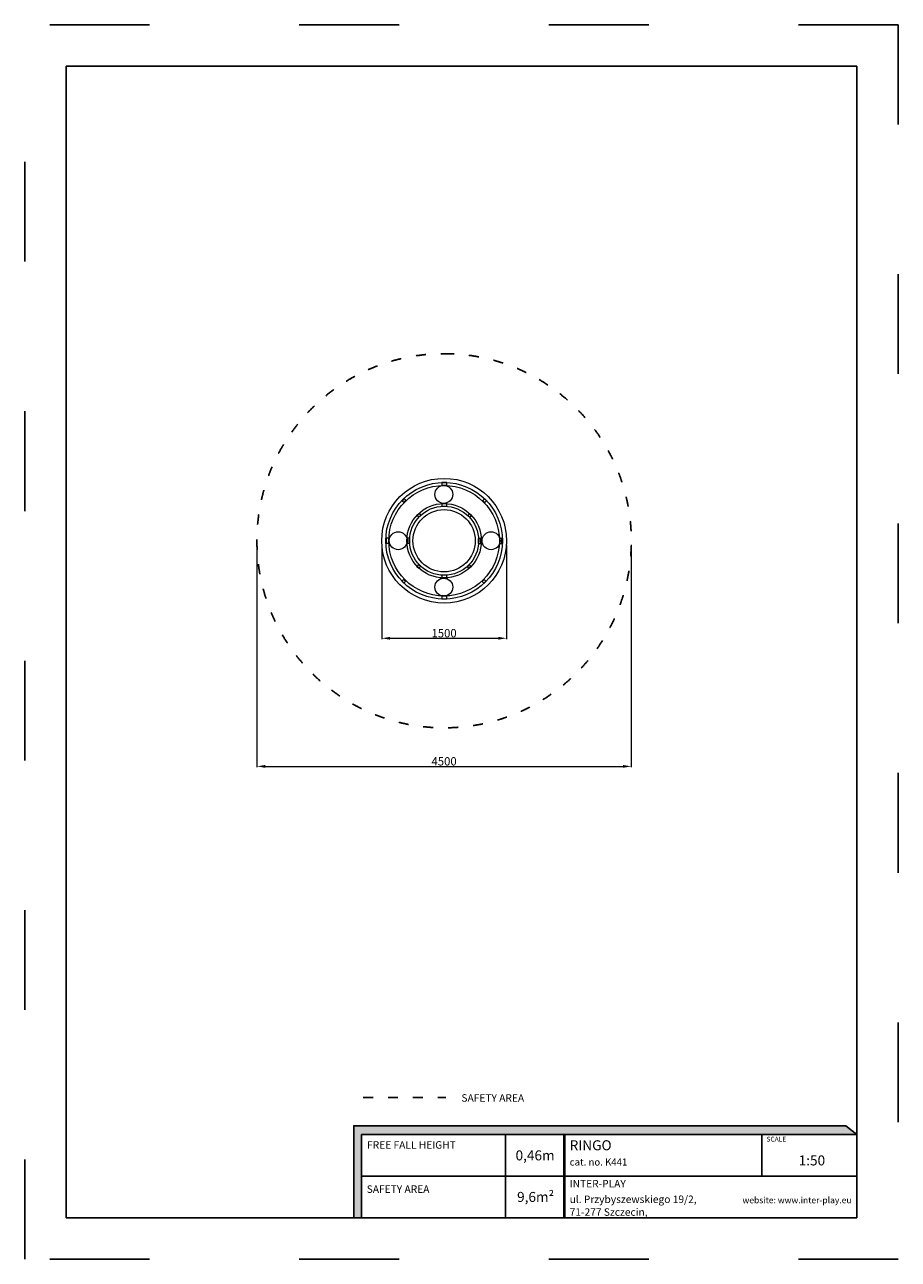
# Model space of a CAD drawing. Units: millimetres. Extents: x -5041 to 5459, y -8643 to 6207.
import ezdxf

# ---------------------------------------------------------------- set-up
doc = ezdxf.new("R2010")
doc.units = ezdxf.units.MM
doc.header["$MEASUREMENT"] = 0
doc.linetypes.add('ACAD_ISO03W100', pattern=[3000, 1200, -1800])
for name, color, linetype in [('2D - Rysunki i Obrazki', 7, 'Continuous'), ('A_! KRESKOWANIA !', 7, 'Continuous'), ('Warstwa 1', 7, 'Continuous')]:
    doc.layers.add(name, color=color, linetype=linetype)
doc.layers.add('InterSystem-dimension', color=7, linetype='Continuous', lineweight=5)
doc.styles.add('arial', font='arial.ttf')
doc.styles.add('GENERATED_STYLE_1', font='arial.ttf')
doc.styles.add('GENERATED_STYLE_2', font='arialbd.ttf')
doc.dimstyles.new('IS_1-50(mm)', dxfattribs={"dimtxt": 100, "dimasz": 100, "dimexe": 10, "dimexo": 50, "dimgap": 10, "dimtad": 1, "dimdec": 0, "dimrnd": 0.5, "dimzin": 0, "dimtxsty": 'arial', "dimcen": 50, "dimclrd": 256, "dimclre": 256, "dimclrt": 256, "dimadec": 1, "dimazin": 0, "dimtfac": 1, "dimtdec": 0, "dimtmove": 0, "dimatfit": 3, "dimfxl": 0, "dimtolj": 1, "dimtzin": 0, "dimlwd": -1, "dimlwe": -1, "dimarcsym": 0})

# ---------------------------------------------------------------- blocks, each defined once
blk = doc.blocks.new('*D1')
at = {"layer": 'Defpoints', "color": 0, "transparency": 16777216}
for p in [(2250, 0), (-2250, 0), (2250, -2714)]:
    blk.add_point(p, dxfattribs=at)
at = {"layer": 'InterSystem-dimension', "transparency": 16777216}
for p, q in [((-2250, -50), (-2250, -2724)), ((2250, -50), (2250, -2724)), ((-2150, -2714), (2150, -2714))]:
    blk.add_line(p, q, dxfattribs=at)
for points in [[(-2150, -2697), (-2150, -2731), (-2250, -2714)], [(2150, -2697), (2150, -2731), (2250, -2714)]]:
    blk.add_solid(points, dxfattribs=at)
at = {"layer": 'InterSystem-dimension', "transparency": 16777216, "insert": (0, -2653), "char_height": 100, "attachment_point": 5, "style": 'arial'}
blk.add_mtext('\\A1;4500', dxfattribs=at)
blk = doc.blocks.new('*D4')
at = {"layer": 'Defpoints', "color": 0, "transparency": 16777216}
for p in [(-750, 0), (750, 0), (750, -1173)]:
    blk.add_point(p, dxfattribs=at)
at = {"layer": 'InterSystem-dimension', "transparency": 16777216}
for p, q in [((-750, -50), (-750, -1183)), ((750, -50), (750, -1183)), ((-650, -1173), (650, -1173))]:
    blk.add_line(p, q, dxfattribs=at)
for points in [[(-650, -1156), (-650, -1190), (-750, -1173)], [(650, -1156), (650, -1190), (750, -1173)]]:
    blk.add_solid(points, dxfattribs=at)
at = {"layer": 'InterSystem-dimension', "transparency": 16777216, "insert": (0, -1112), "char_height": 100, "attachment_point": 5, "style": 'arial'}
blk.add_mtext('\\A1;1500', dxfattribs=at)

msp = doc.modelspace()

# ---------------------------------------------------------------- hatches: boundary and pattern name
at = {"layer": 'A_! KRESKOWANIA !', "linetype": 'Continuous'}
for points in [[(4960.5, -7143.6), (4829.5, -7036.2), (-1086, -7036.2), (-1086, -8143.6), (-991.2, -8143.6), (-991.2, -7143.6)], [(1437.4, -7143.6), (1437.4, -8143.6), (1449.4, -8143.6), (1449.4, -7143.6)]]:
    msp.add_hatch(color=256, dxfattribs=at).paths.add_polyline_path(points)

# ---------------------------------------------------------------- linework, layer by layer
at = {"layer": '2D - Rysunki i Obrazki', "linetype": 'ACAD_ISO03W100', "flags": 128}
for points in [[(-5041, -8642.9), (-5041, 6207.1)], [(5459, 6207.1), (-5041, 6207.1)], [(5459, 6207.1), (5459, -8642.9)], [(5459, -8642.9), (-5041, -8642.9)]]:
    msp.add_lwpolyline(points, dxfattribs=at)
at = {"layer": '2D - Rysunki i Obrazki', "linetype": 'Continuous', "flags": 128}
msp.add_lwpolyline([(4959, -8142.9), (-4541, -8142.9), (-4541, 5707.1), (4959, 5707.1)], close=True, dxfattribs=at)
at = {"layer": '2D - Rysunki i Obrazki', "linetype": 'ACAD_ISO03W100', "ltscale": 0.1, "flags": 128}
msp.add_lwpolyline([(-974.4, -6696.6), (20.2, -6696.6)], dxfattribs=at)
at = {"layer": '2D - Rysunki i Obrazki', "linetype": 'Continuous', "flags": 128}
for points in [[(-991.2, -8143.6), (-991.2, -7143.6), (4960.5, -7143.6), (4829.5, -7036.2), (-1086, -7036.2), (-1086, -8143.6)], [(-991.2, -7143.6), (4960.5, -7143.6)], [(-991.2, -7143.6), (2428.8, -7143.6)], [(-991.2, -7143.6), (-991.2, -8143.6)], [(736.9, -8143.6), (736.9, -7143.6)], [(1449.4, -8143.6), (1449.4, -7143.6), (1437.4, -7143.6), (1437.4, -8143.6)], [(1437.4, -7143.6), (1437.4, -8143.6)], [(3817.5, -7643.6), (3817.5, -7143.6)], [(4958.7, -7142.1), (4959, -8143.6)], [(4958.8, -7643.6), (-991.2, -7643.6)], [(4959, -8143.6), (-991.2, -8143.6)]]:
    msp.add_lwpolyline(points, dxfattribs=at)
at = {"layer": '2D - Rysunki i Obrazki', "linetype": 'ACAD_ISO03W100', "ltscale": 0.1}
msp.add_ellipse((0, 0), major_axis=(0, 2250), ratio=1, dxfattribs=at)
at = {"layer": 'Warstwa 1', "color": 250, "lineweight": 9}
for points in [[(-28.3, 669.9), (32.6, 669.9), (32.6, 700.9), (-28.3, 700.9), (-28.3, 669.9)], [(-28.3, 416.9), (32.6, 416.9), (32.6, 447.9), (-28.3, 447.9), (-28.3, 416.9)], [(-27.3, -445.2), (33.6, -445.2), (33.6, -414.3), (-27.3, -414.3), (-27.3, -445.2)], [(-27.3, -698.2), (33.6, -698.2), (33.6, -667.2), (-27.3, -667.2), (-27.3, -698.2)]]:
    msp.add_lwpolyline(points, close=True, dxfattribs=at)
for centre, major_axis, ratio in [((0, 0), (0, 750), 1), ((0, 0), (701.4, 0), 0.9999999), ((0, 0), (664.5, 0), 0.9999998), ((-3.7, 557.4), (0, 107.8), 1), ((0, 0), (0, 448), 1), ((0, 0), (0, 415.4), 1), ((0, 0), (0, 374.6), 1), ((-552.1, 0.5), (0, 107.8), 1), ((564.5, 0.5), (0, 107.8), 1), ((-3.7, -557.8), (0, 107.8), 1), ((-3.7, -557.8), (0, 107.8), 1), ((-3.7, -557.8), (0, 107.8), 1)]:
    msp.add_ellipse(centre, major_axis=major_axis, ratio=ratio, dxfattribs=at)
for points in [[(-504.3, 481.8), (-504.3, 481.8), (-481.1, 506.9), (-481.1, 506.9), (-481.1, 506.9), (-481.1, 506.9), (-460.2, 487.5), (-460.2, 487.5), (-460.2, 487.5), (-460.2, 487.5), (-483.4, 462.4), (-483.4, 462.4), (-483.4, 462.4), (-483.4, 462.4), (-504.3, 481.8), (-504.3, 481.8)], [(490.9, 459.5), (490.9, 459.5), (466, 483), (466, 483), (466, 483), (466, 483), (485.5, 503.7), (485.5, 503.7), (485.5, 503.7), (485.5, 503.7), (510.4, 480.3), (510.4, 480.3), (510.4, 480.3), (510.4, 480.3), (490.9, 459.5), (490.9, 459.5)], [(-325.3, 303.5), (-325.3, 303.5), (-302.1, 328.5), (-302.1, 328.5), (-302.1, 328.5), (-302.1, 328.5), (-281.2, 309.2), (-281.2, 309.2), (-281.2, 309.2), (-281.2, 309.2), (-304.4, 284.1), (-304.4, 284.1), (-304.4, 284.1), (-304.4, 284.1), (-325.3, 303.5), (-325.3, 303.5)], [(311.2, 281.9), (311.2, 281.9), (286.3, 305.4), (286.3, 305.4), (286.3, 305.4), (286.3, 305.4), (305.8, 326.1), (305.8, 326.1), (305.8, 326.1), (305.8, 326.1), (330.7, 302.7), (330.7, 302.7), (330.7, 302.7), (330.7, 302.7), (311.2, 281.9), (311.2, 281.9)], [(-694.9, -30.4), (-694.9, -30.4), (-694.9, 30.5), (-694.9, 30.5), (-694.9, 30.5), (-694.9, 30.5), (-663.9, 30.5), (-663.9, 30.5), (-663.9, 30.5), (-663.9, 30.5), (-663.9, -30.4), (-663.9, -30.4), (-663.9, -30.4), (-663.9, -30.4), (-694.9, -30.4), (-694.9, -30.4)], [(-441.9, -30.4), (-441.9, -30.4), (-441.9, 30.5), (-441.9, 30.5), (-441.9, 30.5), (-441.9, 30.5), (-410.9, 30.5), (-410.9, 30.5), (-410.9, 30.5), (-410.9, 30.5), (-410.9, -30.4), (-410.9, -30.4), (-410.9, -30.4), (-410.9, -30.4), (-441.9, -30.4), (-441.9, -30.4)], [(411.3, -32.4), (411.3, -32.4), (411.3, 28.6), (411.3, 28.6), (411.3, 28.6), (411.3, 28.6), (442.2, 28.6), (442.2, 28.6), (442.2, 28.6), (442.2, 28.6), (442.2, -32.4), (442.2, -32.4), (442.2, -32.4), (442.2, -32.4), (411.3, -32.4), (411.3, -32.4)], [(664.2, -32.4), (664.2, -32.4), (664.2, 28.6), (664.2, 28.6), (664.2, 28.6), (664.2, 28.6), (695.2, 28.6), (695.2, 28.6), (695.2, 28.6), (695.2, 28.6), (695.2, -32.4), (695.2, -32.4), (695.2, -32.4), (695.2, -32.4), (664.2, -32.4), (664.2, -32.4)], [(-302.9, -331.6), (-302.9, -331.6), (-327.8, -308.1), (-327.8, -308.1), (-327.8, -308.1), (-327.8, -308.1), (-308.3, -287.4), (-308.3, -287.4), (-308.3, -287.4), (-308.3, -287.4), (-283.4, -310.8), (-283.4, -310.8), (-283.4, -310.8), (-283.4, -310.8), (-302.9, -331.6), (-302.9, -331.6)], [(278.9, -312), (278.9, -312), (302.1, -286.9), (302.1, -286.9), (302.1, -286.9), (302.1, -286.9), (323, -306.2), (323, -306.2), (323, -306.2), (323, -306.2), (299.8, -331.3), (299.8, -331.3), (299.8, -331.3), (299.8, -331.3), (278.9, -312), (278.9, -312)], [(-482.6, -509.2), (-482.6, -509.2), (-507.5, -485.7), (-507.5, -485.7), (-507.5, -485.7), (-507.5, -485.7), (-488, -465), (-488, -465), (-488, -465), (-488, -465), (-463.1, -488.4), (-463.1, -488.4), (-463.1, -488.4), (-463.1, -488.4), (-482.6, -509.2), (-482.6, -509.2)], [(457.9, -490.3), (457.9, -490.3), (481.1, -465.2), (481.1, -465.2), (481.1, -465.2), (481.1, -465.2), (502, -484.6), (502, -484.6), (502, -484.6), (502, -484.6), (478.8, -509.6), (478.8, -509.6), (478.8, -509.6), (478.8, -509.6), (457.9, -490.3), (457.9, -490.3)]]:
    msp.add_open_spline(points, degree=3, knots=[0, 0, 0, 0, 0.2, 0.2, 0.2, 0.2, 0.4, 0.4, 0.4, 0.4, 0.6, 0.6, 0.6, 0.6, 1, 1, 1, 1], dxfattribs=at)

# ---------------------------------------------------------------- texts
at = {"layer": '2D - Rysunki i Obrazki', "linetype": 'Continuous', "attachment_point": 7}
for s, insert, char_height, style in [('\\A1;{\\fArial|b0|i0|c238|p38;SAFETY AREA}', (208.3, -6747.2), 90, 'GENERATED_STYLE_1'), ('\\A1;{\\fArial|b0|i0|c238|p38;FREE FALL HEIGHT}', (-925.9, -7312.1), 90, 'GENERATED_STYLE_1'), ('\\A1;{\\fArial|b0|i0|c238|p38;RINGO}', (1508.9, -7331.3), 120, 'GENERATED_STYLE_1'), ('\\A1;{\\fArial|b0|i0|c238|p38;SCALE}', (3874.7, -7227.1), 58.366, 'GENERATED_STYLE_1'), ('\\A1;{\\fArial|b0|i0|c238|p38;0,46m}', (858.9, -7452.9), 120, 'GENERATED_STYLE_1'), ('\\A1;{\\fArial|b0|i0|c238|p38;1:50}', (4261.5, -7513.5), 120, 'GENERATED_STYLE_1'), ('\\A1;{\\fArial|b0|i0|c238|p38;cat. no. K441}', (1508.9, -7515.1), 84.999, 'GENERATED_STYLE_1'), ('\\A1;{\\fArial|b1|i0|c238|p38;INTER-PLAY}', (1508.9, -7778.9), 90, 'GENERATED_STYLE_2'), ('\\A1;{\\fArial|b0|i0|c238|p38;SAFETY AREA}', (-930.3, -7843.5), 90, 'GENERATED_STYLE_1'), ('\\A1;{\\fArial|b0|i0|c238|p38;9,6m²}', (877, -7952.6), 120, 'GENERATED_STYLE_1'), ('\\A1;{\\fArial|b0|i0|c238|p38;ul. Przybyszewskiego 19/2,}', (1508.9, -7965.7), 90, 'GENERATED_STYLE_1'), ('\\A1;{\\fArial|b0|i0|c238|p38;website: www.inter-play.eu}', (3586.1, -7968.8), 75, 'GENERATED_STYLE_1'), ('\\A1;{\\fArial|b0|i0|c238|p38;71-277 Szczecin,}', (1508.9, -8119.4), 90, 'GENERATED_STYLE_1')]:
    msp.add_mtext(s, dxfattribs=dict(at, insert=insert, char_height=char_height, style=style))

# ---------------------------------------------------------------- dimensions: what is measured, and where the dimension line sits
at = {"layer": 'InterSystem-dimension'}
for base, p1, p2, picture, middle in [((2250, -2714), (-2250, 0), (2250, 0), '*D1', (0, -2653)), ((750, -1173), (-750, 0), (750, 0), '*D4', (0, -1111.9))]:
    dim = msp.add_linear_dim(base=base, p1=p1, p2=p2, dimstyle='IS_1-50(mm)', dxfattribs=at)
    dim.commit()
    dim.dimension.update_dxf_attribs({"geometry": picture, "text_midpoint": middle})

doc.saveas('drawing.dxf')
